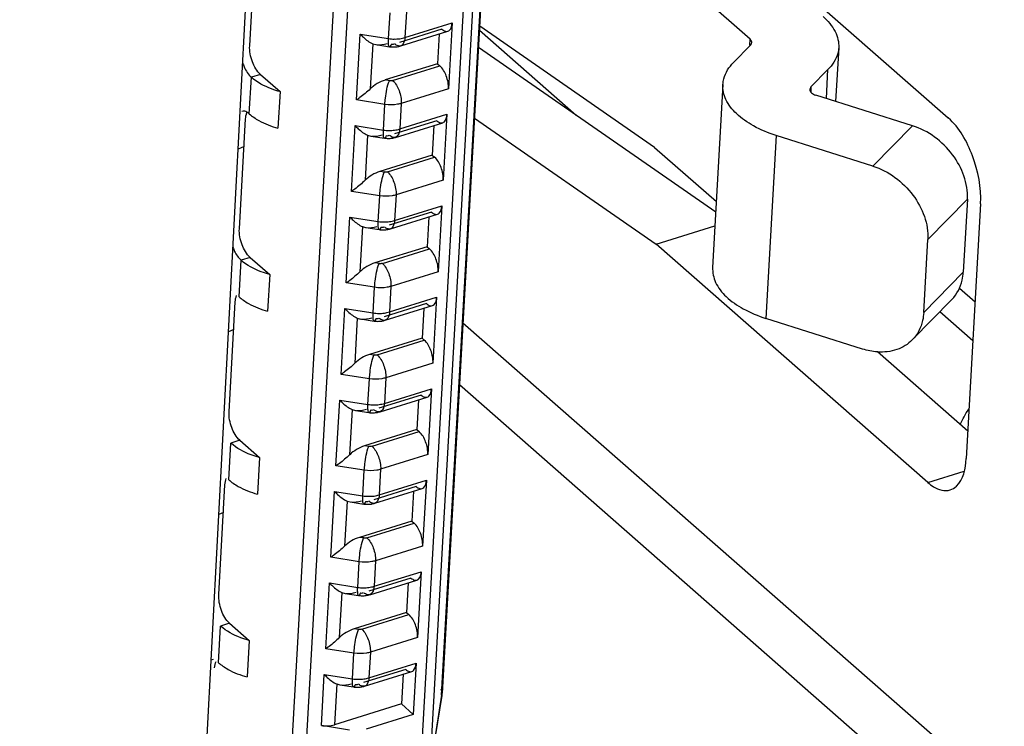
# Model space of a CAD drawing. Units: millimetres. Extents: x 15 to 813, y 12 to 581.
# Drawn here: x 161 to 162, y 426 to 427 of the extents above; entities that cross this region are included whole.
import ezdxf

# ---------------------------------------------------------------- set-up
doc = ezdxf.new("R2010")
doc.units = ezdxf.units.MM
doc.header["$LTSCALE"] = 46.255
for name, color, linetype in [('51R_ASM_DXF_CONTINUOUS_LINE', 7, 'CONTINUOUS'), ('Z30K-P1-IO-LDXF_CONTINUOUS_LINE', 7, 'CONTINUOUS'), ('Z30K-P1-TOP-DXF_CONTINUOUS_LINE', 7, 'CONTINUOUS')]:
    doc.layers.add(name, color=color, linetype=linetype)

msp = doc.modelspace()

# ---------------------------------------------------------------- linework, layer by layer
at = {"layer": '51R_ASM_DXF_CONTINUOUS_LINE', "color": 9, "linetype": 'Continuous'}
for p, q in [((161.5073, 425.9129), (161.6481, 428.4127)), ((161.6612, 428.4224), (161.5203, 425.9226)), ((161.5369, 426.0252), (161.6697, 428.3823)), ((161.4851, 428.3588), (161.3453, 425.8785)), ((161.3265, 425.8863), (161.4643, 428.3328)), ((161.4637, 426.93), (161.4657, 426.9653)), ((161.4883, 426.9667), (161.4863, 426.9314)), ((161.4863, 426.9314), (161.5513, 426.9516)), ((161.4196, 426.8454), (161.4247, 426.9361)), ((161.4247, 426.9361), (161.4637, 426.93)), ((161.5372, 426.9428), (161.4789, 426.9247)), ((161.7225, 426.824), (161.589, 426.9411)), ((161.4419, 426.9229), (161.4384, 426.8607)), ((161.4707, 426.9223), (161.4715, 426.9228)), ((161.9616, 426.9211), (161.9621, 426.9291)), ((161.4693, 426.8722), (161.5343, 426.8924)), ((161.2717, 426.8262), (161.2745, 426.8766)), ((161.2871, 426.8805), (161.2745, 426.8766)), ((162.0673, 426.8475), (162.0695, 426.8872)), ((161.4648, 426.8719), (161.4589, 426.8729)), ((162.0461, 426.8633), (162.0458, 426.8571)), ((161.5462, 426.8608), (161.4812, 426.8406)), ((161.4586, 426.8393), (161.4196, 426.8454)), ((161.4566, 426.804), (161.4586, 426.8393)), ((161.4812, 426.8406), (161.4792, 426.8054)), ((161.4792, 426.8054), (161.5442, 426.8256)), ((161.4125, 426.7194), (161.4176, 426.8101)), ((161.4176, 426.8101), (161.4566, 426.804)), ((161.5301, 426.8168), (161.4718, 426.7987)), ((162.1314, 426.7542), (162.186, 426.8099)), ((161.4348, 426.7969), (161.4313, 426.7347)), ((161.4636, 426.7963), (161.4644, 426.7968)), ((161.998, 426.7965), (161.9838, 426.5445)), ((161.4622, 426.7462), (161.5272, 426.7664)), ((161.4577, 426.7459), (161.4518, 426.7468)), ((161.5391, 426.7348), (161.4741, 426.7146)), ((161.4515, 426.7133), (161.4125, 426.7194)), ((161.4495, 426.678), (161.4515, 426.7133)), ((161.4741, 426.7146), (161.4721, 426.6793)), ((161.4721, 426.6793), (161.5371, 426.6995)), ((162.2618, 426.7089), (162.2072, 426.6533)), ((161.523, 426.6908), (161.4647, 426.6727)), ((161.4054, 426.5933), (161.4105, 426.6841)), ((161.4105, 426.6841), (161.4495, 426.678)), ((161.4277, 426.6709), (161.4242, 426.6087)), ((161.4565, 426.6703), (161.4573, 426.6708)), ((161.4551, 426.6202), (161.5201, 426.6404)), ((161.2575, 426.5742), (161.2603, 426.6246)), ((161.2729, 426.6285), (161.2603, 426.6246)), ((161.4506, 426.6199), (161.4447, 426.6208)), ((161.532, 426.6088), (161.467, 426.5886)), ((162.2015, 426.5525), (162.2561, 426.6081)), ((161.4444, 426.5873), (161.4054, 426.5933)), ((161.4424, 426.552), (161.4444, 426.5873)), ((161.467, 426.5886), (161.465, 426.5533)), ((162.2509, 426.586), (162.2723, 426.5672)), ((161.5159, 426.5648), (161.4576, 426.5467)), ((161.465, 426.5533), (161.53, 426.5735)), ((161.3983, 426.4673), (161.4034, 426.5581)), ((161.4034, 426.5581), (161.4424, 426.552)), ((162.2693, 426.5135), (162.2237, 426.5535)), ((161.4206, 426.5449), (161.4171, 426.4827)), ((161.4494, 426.5443), (161.4502, 426.5448)), ((161.5663, 426.5384), (162.3271, 425.8713)), ((161.448, 426.4942), (161.513, 426.5144)), ((161.4435, 426.4939), (161.4376, 426.4948)), ((161.5249, 426.4828), (161.4599, 426.4626)), ((161.4373, 426.4612), (161.3983, 426.4673)), ((161.4353, 426.426), (161.4373, 426.4612)), ((161.4599, 426.4626), (161.4579, 426.4273)), ((161.4579, 426.4273), (161.5229, 426.4475)), ((162.2982, 425.8066), (161.5615, 426.4527)), ((161.3912, 426.3413), (161.3963, 426.432)), ((161.3963, 426.432), (161.4353, 426.426)), ((161.5088, 426.4388), (161.4505, 426.4207)), ((161.4135, 426.4189), (161.41, 426.3566)), ((161.4423, 426.4183), (161.4431, 426.4187)), ((161.4409, 426.3682), (161.5059, 426.3884)), ((161.2587, 426.3765), (161.2461, 426.3726)), ((161.2433, 426.3222), (161.2461, 426.3726)), ((161.4364, 426.3679), (161.4305, 426.3688)), ((161.5178, 426.3568), (161.4528, 426.3366)), ((161.4302, 426.3352), (161.3912, 426.3413)), ((161.4282, 426.2999), (161.4302, 426.3352)), ((161.4528, 426.3366), (161.4508, 426.3013)), ((162.207, 426.3184), (162.2571, 426.3339)), ((161.4508, 426.3013), (161.5158, 426.3215)), ((161.3841, 426.2153), (161.3892, 426.306)), ((161.3892, 426.306), (161.4282, 426.2999)), ((161.5017, 426.3127), (161.4434, 426.2946)), ((161.4064, 426.2928), (161.4029, 426.2306)), ((161.4352, 426.2922), (161.436, 426.2927)), ((161.4338, 426.2421), (161.4988, 426.2623)), ((161.4293, 426.2419), (161.4234, 426.2428)), ((161.5107, 426.2308), (161.4457, 426.2106)), ((161.4231, 426.2092), (161.3841, 426.2153)), ((161.4457, 426.2106), (161.4437, 426.1753)), ((161.4211, 426.1739), (161.4231, 426.2092)), ((161.4946, 426.1867), (161.4363, 426.1686)), ((161.4437, 426.1753), (161.5087, 426.1955)), ((161.377, 426.0893), (161.3821, 426.18)), ((161.3821, 426.18), (161.4211, 426.1739)), ((161.3993, 426.1668), (161.3958, 426.1046)), ((161.4281, 426.1662), (161.4289, 426.1667)), ((161.4267, 426.1161), (161.4917, 426.1363)), ((161.2291, 426.0701), (161.2319, 426.1205)), ((161.2445, 426.1244), (161.2319, 426.1205)), ((161.4222, 426.1159), (161.4163, 426.1168)), ((161.5036, 426.1047), (161.4386, 426.0845)), ((161.416, 426.0832), (161.377, 426.0893)), ((161.414, 426.0479), (161.416, 426.0832)), ((161.4386, 426.0845), (161.4366, 426.0493)), ((161.4875, 426.0607), (161.4292, 426.0426)), ((161.4366, 426.0493), (161.5016, 426.0695)), ((161.371, 425.9834), (161.375, 426.054)), ((161.375, 426.054), (161.414, 426.0479)), ((161.3922, 426.0408), (161.3891, 425.9845)), ((161.421, 426.0402), (161.4218, 426.0407)), ((161.5369, 426.0252), (161.5203, 425.9226)), ((161.5369, 426.0252), (161.5375, 426.028)), ((161.5372, 426.0249), (161.5369, 426.0252))]:
    msp.add_line(p, q, dxfattribs=at)
at = {"layer": '51R_ASM_DXF_CONTINUOUS_LINE', "color": 6, "linetype": 'Continuous'}
for p, q in [((161.6704, 428.3852), (161.5375, 426.028)), ((161.2722, 426.92), (161.2807, 427.0712)), ((161.5513, 426.9516), (161.5462, 426.8608)), ((161.4804, 426.9199), (161.5454, 426.9401)), ((161.5334, 426.9363), (161.5311, 426.8953)), ((161.4419, 426.9229), (161.4463, 426.9217)), ((161.4464, 426.9217), (161.465, 426.9188)), ((161.5311, 426.8953), (161.4589, 426.8729)), ((161.5311, 426.8953), (161.5343, 426.8924)), ((161.2871, 426.8805), (161.3141, 426.8569)), ((161.3141, 426.8569), (161.3112, 426.8064)), ((161.5442, 426.8256), (161.5391, 426.7348)), ((161.258, 426.668), (161.2665, 426.8192)), ((161.4733, 426.7939), (161.5383, 426.8141)), ((161.5263, 426.8103), (161.524, 426.7693)), ((161.4348, 426.7969), (161.4392, 426.7957)), ((161.4393, 426.7957), (161.4579, 426.7928)), ((161.2644, 426.7812), (161.2563, 426.7774)), ((161.524, 426.7693), (161.4518, 426.7468)), ((161.524, 426.7693), (161.5272, 426.7664)), ((161.5371, 426.6995), (161.532, 426.6088)), ((161.4662, 426.6678), (161.5312, 426.688)), ((161.5192, 426.6843), (161.5169, 426.6432)), ((161.4277, 426.6709), (161.4321, 426.6696)), ((161.4322, 426.6697), (161.4508, 426.6668)), ((161.5169, 426.6432), (161.4447, 426.6208)), ((161.5169, 426.6432), (161.5201, 426.6404)), ((161.2729, 426.6285), (161.2999, 426.6048)), ((161.2999, 426.6048), (161.297, 426.5544)), ((161.2438, 426.4159), (161.2523, 426.5672)), ((161.53, 426.5735), (161.5249, 426.4828)), ((161.4591, 426.5418), (161.5241, 426.562)), ((161.5121, 426.5583), (161.5098, 426.5172)), ((161.4206, 426.5449), (161.425, 426.5436)), ((161.4251, 426.5437), (161.4437, 426.5408)), ((161.2502, 426.5291), (161.243, 426.5258)), ((161.5098, 426.5172), (161.4376, 426.4948)), ((161.5098, 426.5172), (161.513, 426.5144)), ((161.5229, 426.4475), (161.5178, 426.3568)), ((161.452, 426.4158), (161.517, 426.436)), ((161.505, 426.4323), (161.5027, 426.3912)), ((161.4135, 426.4189), (161.4179, 426.4176)), ((161.418, 426.4177), (161.4366, 426.4147)), ((161.5027, 426.3912), (161.4305, 426.3688)), ((161.5027, 426.3912), (161.5059, 426.3884)), ((161.2587, 426.3765), (161.2857, 426.3528)), ((161.2857, 426.3528), (161.2828, 426.3024)), ((161.5158, 426.3215), (161.5107, 426.2308)), ((161.2296, 426.1639), (161.2381, 426.3151)), ((161.4449, 426.2898), (161.5099, 426.31)), ((161.4979, 426.3063), (161.4956, 426.2652)), ((161.4064, 426.2928), (161.4108, 426.2916)), ((161.4109, 426.2916), (161.4295, 426.2887)), ((161.236, 426.2771), (161.2298, 426.2742)), ((161.4956, 426.2652), (161.4234, 426.2428)), ((161.4956, 426.2652), (161.4988, 426.2623)), ((161.4378, 426.1638), (161.5028, 426.184)), ((161.5087, 426.1955), (161.5036, 426.1047)), ((161.4908, 426.1802), (161.4885, 426.1392)), ((161.3993, 426.1668), (161.4037, 426.1656)), ((161.4038, 426.1656), (161.4224, 426.1627)), ((161.4885, 426.1392), (161.4163, 426.1168)), ((161.4885, 426.1392), (161.4917, 426.1363)), ((161.2445, 426.1244), (161.2715, 426.1008)), ((161.2715, 426.1008), (161.2686, 426.0504)), ((161.2219, 426.0745), (161.2187, 426.0736)), ((161.5016, 426.0695), (161.4977, 425.9989)), ((161.4307, 426.0378), (161.4957, 426.058)), ((161.4837, 426.0542), (161.4814, 426.0132)), ((161.3922, 426.0408), (161.3966, 426.0396)), ((161.3967, 426.0396), (161.4153, 426.0367)), ((161.5372, 426.0249), (161.5206, 425.9224)), ((161.4814, 426.0132), (161.3891, 425.9845)), ((161.4814, 426.0132), (161.4977, 425.9989)), ((161.4977, 425.9989), (161.4326, 425.9787)), ((161.41, 425.9773), (161.371, 425.9834))]:
    msp.add_line(p, q, dxfattribs=at)
at = {"layer": '51R_ASM_DXF_CONTINUOUS_LINE', "color": 7, "linetype": 'Continuous'}
for p, q in [((161.861, 427.1491), (162.2354, 426.8208)), ((161.9621, 426.9291), (161.8447, 427.0321)), ((161.8305, 426.78), (161.5893, 426.9471)), ((161.9148, 426.6908), (161.5877, 426.9175)), ((161.9394, 426.8971), (161.9628, 426.921)), ((162.0843, 426.9176), (162.0801, 426.8434)), ((162.0461, 426.8633), (162.0695, 426.8872)), ((161.9247, 426.8667), (161.9105, 426.6147)), ((162.0461, 426.8633), (162.0445, 426.8599)), ((162.186, 426.8099), (162.0526, 426.8521)), ((161.5822, 426.8203), (161.8327, 426.6467)), ((162.1314, 426.7542), (161.998, 426.7965)), ((161.8305, 426.78), (161.9156, 426.7054)), ((162.2618, 426.7089), (162.2561, 426.6081)), ((162.2799, 426.7024), (162.2601, 426.3512)), ((161.8327, 426.6467), (161.9137, 426.6719)), ((162.207, 426.3184), (161.8327, 426.6467)), ((162.2015, 426.5525), (162.2072, 426.6533)), ((162.1857, 426.5148), (162.2403, 426.5704)), ((162.1172, 426.5022), (161.9838, 426.5445)), ((162.1376, 426.4989), (162.2623, 426.3895))]:
    msp.add_line(p, q, dxfattribs=at)
at = {"layer": '51R_ASM_DXF_CONTINUOUS_LINE', "color": 9, "linetype": 'Continuous'}
for centre in [(161.4722, 426.9845), (161.4651, 426.8585), (161.458, 426.7325), (161.4509, 426.6065), (161.4438, 426.4805), (161.4367, 426.3545), (161.4296, 426.2284), (161.4225, 426.1024)]:
    msp.add_arc(centre, 0.0552, 261.1649, 269.2607, dxfattribs=at)
at = {"layer": '51R_ASM_DXF_CONTINUOUS_LINE', "color": 6, "linetype": 'Continuous'}
for centre, radius, start, end in [((161.4704, 426.9533), 0.0349, 261.1409, 264.8735), ((161.4704, 426.9535), 0.0351, 264.8701, 269.7961), ((161.4704, 426.9528), 0.0344, 269.7757, 278.4995), ((161.4707, 426.951), 0.0326, 278.4928, 287.1961), ((161.2573, 426.8098), 0.0218, 48.7228, 51.8649), ((161.4636, 426.825), 0.0326, 278.4928, 287.1961), ((161.4633, 426.8273), 0.0349, 261.1409, 264.8735), ((161.4633, 426.8275), 0.0351, 264.8701, 269.7961), ((161.4633, 426.8268), 0.0344, 269.7757, 278.4995), ((161.4562, 426.7013), 0.0349, 261.1409, 264.8735), ((161.4562, 426.7015), 0.0351, 264.8701, 269.7961), ((161.4562, 426.7008), 0.0344, 269.7757, 278.4995), ((161.4565, 426.699), 0.0326, 278.4928, 287.1961), ((161.4491, 426.5753), 0.0349, 261.1409, 264.8735), ((161.4491, 426.5755), 0.0351, 264.8701, 269.7961), ((161.4491, 426.5748), 0.0344, 269.7757, 278.4995), ((161.4494, 426.573), 0.0326, 278.4928, 287.1961), ((161.442, 426.4492), 0.0349, 261.1409, 264.8735), ((161.442, 426.4495), 0.0351, 264.8701, 269.7961), ((161.442, 426.4488), 0.0344, 269.7757, 278.4995), ((161.4423, 426.447), 0.0326, 278.4928, 287.1961), ((161.4349, 426.3232), 0.0349, 261.1409, 264.8735), ((161.4349, 426.3234), 0.0351, 264.8701, 269.7961), ((161.4349, 426.3227), 0.0344, 269.7757, 278.4995), ((161.4352, 426.321), 0.0326, 278.4928, 287.1961), ((161.4278, 426.1972), 0.0349, 261.1405, 264.6533), ((161.4278, 426.1974), 0.0351, 264.6505, 269.796), ((161.4278, 426.1967), 0.0344, 269.7757, 278.4995), ((161.4281, 426.195), 0.0326, 278.4928, 287.1961), ((161.4207, 426.0712), 0.0349, 261.1409, 264.8735), ((161.4207, 426.0714), 0.0351, 264.8701, 269.7961), ((161.4207, 426.0707), 0.0344, 269.7757, 278.4995), ((161.421, 426.0689), 0.0326, 278.4928, 287.1961), ((161.5076, 426.0297), 0.03, 350.8166, 356.7732)]:
    msp.add_arc(centre, radius, start, end, dxfattribs=at)
for centre, start_param, end_param in [((161.4629, 426.9434), -2.450588, -1.930561), ((161.4578, 426.8527), 1.211032, 1.99643), ((161.4558, 426.8174), -2.450588, -1.930561), ((161.4507, 426.7267), 1.211032, 1.99643), ((161.4487, 426.6914), -2.450588, -1.930561), ((161.4436, 426.6007), 1.211032, 1.99643), ((161.4416, 426.5654), -2.450588, -1.930561), ((161.4365, 426.4747), 1.211032, 1.99643), ((161.4345, 426.4394), -2.450588, -1.930561), ((161.4294, 426.3486), 1.211032, 1.99643), ((161.4274, 426.3134), -2.450588, -1.930561), ((161.4223, 426.2226), 1.211032, 1.99643), ((161.4203, 426.1873), -2.450588, -1.930561), ((161.4152, 426.0966), 1.211032, 1.99643), ((161.4132, 426.0613), -2.450588, -1.930561)]:
    msp.add_ellipse(centre, major_axis=(0.027, 0.0154), ratio=0.582771, start_param=start_param, end_param=end_param, dxfattribs=at)
at = {"layer": '51R_ASM_DXF_CONTINUOUS_LINE', "color": 7, "linetype": 'Continuous'}
for points, knots in [([(162.0627, 426.9604), (162.0694, 426.9545), (162.0805, 426.9419), (162.0847, 426.9251), (162.0843, 426.9176)], [0, 0, 0, 0, 0.541045, 1, 1, 1, 1]), ([(161.9644, 426.9244), (161.9645, 426.9247), (161.9644, 426.9254), (161.9642, 426.9261), (161.9641, 426.9264)], [0, 0, 0, 0, 0.490535, 1, 1, 1, 1]), ([(162.0843, 426.9176), (162.0841, 426.9149), (162.0823, 426.9036), (162.0756, 426.8934), (162.0695, 426.8872)], [0, 0, 0, 0, 0.236119, 1, 1, 1, 1]), ([(161.9247, 426.8667), (161.9248, 426.8694), (161.9266, 426.8807), (161.9333, 426.8909), (161.9394, 426.8971)], [0, 0, 0, 0, 0.236187, 1, 1, 1, 1]), ([(161.998, 426.7965), (161.9873, 426.7999), (161.9678, 426.8079), (161.9437, 426.8245), (161.9278, 426.8442), (161.9243, 426.8597), (161.9247, 426.8667)], [0, 0, 0, 0, 0.311053, 0.580677, 0.805819, 1, 1, 1, 1]), ([(162.2799, 426.7024), (162.2812, 426.7247), (162.2724, 426.7678), (162.2509, 426.8072), (162.2354, 426.8208)], [0, 0, 0, 0, 0.51885, 1, 1, 1, 1]), ([(162.2618, 426.7089), (162.263, 426.7303), (162.2456, 426.7752), (162.2077, 426.803), (162.186, 426.8099)], [0, 0, 0, 0, 0.484523, 1, 1, 1, 1]), ([(162.1314, 426.7542), (162.1531, 426.7474), (162.191, 426.7196), (162.2084, 426.6746), (162.2072, 426.6533)], [0, 0, 0, 0, 0.515478, 1, 1, 1, 1]), ([(161.9105, 426.6147), (161.9101, 426.6077), (161.9136, 426.5922), (161.9295, 426.5724), (161.9536, 426.5559), (161.9731, 426.5479), (161.9838, 426.5445)], [0, 0, 0, 0, 0.194181, 0.419324, 0.688947, 1, 1, 1, 1]), ([(162.2403, 426.5704), (162.2474, 426.5776), (162.2541, 426.5908), (162.2559, 426.6044), (162.2561, 426.6081)], [0, 0, 0, 0, 0.736757, 1, 1, 1, 1]), ([(162.2015, 426.5525), (162.2013, 426.5488), (162.1995, 426.5352), (162.1928, 426.522), (162.1857, 426.5148)], [0, 0, 0, 0, 0.263243, 1, 1, 1, 1]), ([(162.1857, 426.5148), (162.1799, 426.5088), (162.1644, 426.4994), (162.1467, 426.4976), (162.1377, 426.4983)], [0, 0, 0, 0, 0.480539, 1, 1, 1, 1]), ([(162.238, 426.3081), (162.2412, 426.309), (162.2559, 426.3184), (162.2594, 426.3377), (162.2601, 426.3512)], [0, 0, 0, 0, 0.1978, 1, 1, 1, 1]), ([(162.207, 426.3184), (162.2096, 426.3162), (162.2182, 426.3094), (162.2306, 426.3058), (162.238, 426.3081)], [0, 0, 0, 0, 0.302695, 1, 1, 1, 1])]:
    msp.add_open_spline(points, degree=3, knots=knots, dxfattribs=at)
at = {"layer": '51R_ASM_DXF_CONTINUOUS_LINE', "color": 6, "linetype": 'Continuous'}
for points, knots in [([(161.5454, 426.9401), (161.5463, 426.9403), (161.5502, 426.9428), (161.5511, 426.948), (161.5513, 426.9516)], [0, 0, 0, 0, 0.197649, 1, 1, 1, 1]), ([(161.4247, 426.9361), (161.4261, 426.9346), (161.4312, 426.9296), (161.4371, 426.9249), (161.4419, 426.9229)], [0, 0, 0, 0, 0.274976, 1, 1, 1, 1]), ([(161.2871, 426.8805), (161.2819, 426.8851), (161.2747, 426.8982), (161.2718, 426.9126), (161.2722, 426.92)], [0, 0, 0, 0, 0.481148, 1, 1, 1, 1]), ([(161.2624, 426.8969), (161.2631, 426.8949), (161.2659, 426.8875), (161.2702, 426.8804), (161.2745, 426.8766)], [0, 0, 0, 0, 0.276829, 1, 1, 1, 1]), ([(161.5462, 426.8608), (161.5466, 426.8668), (161.5442, 426.8783), (161.5385, 426.8888), (161.5343, 426.8924)], [0, 0, 0, 0, 0.518852, 1, 1, 1, 1]), ([(161.3141, 426.8569), (161.3101, 426.8579), (161.2961, 426.8625), (161.2826, 426.8695), (161.2745, 426.8766)], [0, 0, 0, 0, 0.27545, 1, 1, 1, 1]), ([(161.4384, 426.8607), (161.434, 426.8564), (161.4278, 426.8511), (161.4212, 426.8464), (161.4196, 426.8454)], [0, 0, 0, 0, 0.764918, 1, 1, 1, 1]), ([(161.2778, 426.8215), (161.2801, 426.8198), (161.2905, 426.8134), (161.3021, 426.809), (161.3112, 426.8064)], [0, 0, 0, 0, 0.230464, 1, 1, 1, 1]), ([(161.5383, 426.8141), (161.5392, 426.8143), (161.5431, 426.8168), (161.544, 426.822), (161.5442, 426.8256)], [0, 0, 0, 0, 0.197649, 1, 1, 1, 1]), ([(161.4176, 426.8101), (161.419, 426.8086), (161.4241, 426.8035), (161.43, 426.7989), (161.4348, 426.7969)], [0, 0, 0, 0, 0.274976, 1, 1, 1, 1]), ([(161.5391, 426.7348), (161.5395, 426.7408), (161.5371, 426.7523), (161.5314, 426.7628), (161.5272, 426.7664)], [0, 0, 0, 0, 0.518852, 1, 1, 1, 1]), ([(161.4313, 426.7347), (161.4269, 426.7304), (161.4207, 426.7251), (161.4141, 426.7204), (161.4125, 426.7194)], [0, 0, 0, 0, 0.764918, 1, 1, 1, 1]), ([(161.5312, 426.688), (161.5321, 426.6883), (161.536, 426.6908), (161.5369, 426.696), (161.5371, 426.6995)], [0, 0, 0, 0, 0.197649, 1, 1, 1, 1]), ([(161.4105, 426.6841), (161.4119, 426.6826), (161.417, 426.6775), (161.4229, 426.6729), (161.4277, 426.6709)], [0, 0, 0, 0, 0.274976, 1, 1, 1, 1]), ([(161.2729, 426.6285), (161.2677, 426.633), (161.2605, 426.6462), (161.2576, 426.6605), (161.258, 426.668)], [0, 0, 0, 0, 0.481148, 1, 1, 1, 1]), ([(161.2492, 426.6421), (161.2498, 426.6403), (161.2526, 426.634), (161.2565, 426.6279), (161.2603, 426.6246)], [0, 0, 0, 0, 0.277292, 1, 1, 1, 1]), ([(161.532, 426.6088), (161.5324, 426.6147), (161.53, 426.6262), (161.5243, 426.6367), (161.5201, 426.6404)], [0, 0, 0, 0, 0.518852, 1, 1, 1, 1]), ([(161.2999, 426.6048), (161.2959, 426.6059), (161.2819, 426.6104), (161.2684, 426.6175), (161.2603, 426.6246)], [0, 0, 0, 0, 0.27545, 1, 1, 1, 1]), ([(161.4242, 426.6087), (161.4198, 426.6043), (161.4136, 426.5991), (161.407, 426.5944), (161.4054, 426.5933)], [0, 0, 0, 0, 0.764918, 1, 1, 1, 1]), ([(161.2636, 426.5694), (161.2659, 426.5678), (161.2763, 426.5613), (161.2879, 426.5569), (161.297, 426.5544)], [0, 0, 0, 0, 0.230464, 1, 1, 1, 1]), ([(161.5241, 426.562), (161.525, 426.5623), (161.5289, 426.5648), (161.5298, 426.5699), (161.53, 426.5735)], [0, 0, 0, 0, 0.197649, 1, 1, 1, 1]), ([(161.4034, 426.5581), (161.4048, 426.5566), (161.4099, 426.5515), (161.4158, 426.5469), (161.4206, 426.5449)], [0, 0, 0, 0, 0.274976, 1, 1, 1, 1]), ([(161.5249, 426.4828), (161.5253, 426.4887), (161.5229, 426.5002), (161.5172, 426.5107), (161.513, 426.5144)], [0, 0, 0, 0, 0.518852, 1, 1, 1, 1]), ([(161.4171, 426.4827), (161.4127, 426.4783), (161.4065, 426.4731), (161.3999, 426.4684), (161.3983, 426.4673)], [0, 0, 0, 0, 0.764918, 1, 1, 1, 1]), ([(161.517, 426.436), (161.5179, 426.4363), (161.5218, 426.4388), (161.5227, 426.4439), (161.5229, 426.4475)], [0, 0, 0, 0, 0.197649, 1, 1, 1, 1]), ([(161.3963, 426.432), (161.3977, 426.4306), (161.4028, 426.4255), (161.4087, 426.4209), (161.4135, 426.4189)], [0, 0, 0, 0, 0.274976, 1, 1, 1, 1]), ([(161.2587, 426.3765), (161.2535, 426.381), (161.2463, 426.3942), (161.2434, 426.4085), (161.2438, 426.4159)], [0, 0, 0, 0, 0.481148, 1, 1, 1, 1]), ([(161.5178, 426.3568), (161.5182, 426.3627), (161.5158, 426.3742), (161.5101, 426.3847), (161.5059, 426.3884)], [0, 0, 0, 0, 0.518852, 1, 1, 1, 1]), ([(161.2857, 426.3528), (161.2817, 426.3539), (161.2677, 426.3584), (161.2542, 426.3655), (161.2461, 426.3726)], [0, 0, 0, 0, 0.27545, 1, 1, 1, 1]), ([(161.41, 426.3566), (161.4056, 426.3523), (161.3994, 426.3471), (161.3928, 426.3424), (161.3912, 426.3413)], [0, 0, 0, 0, 0.764918, 1, 1, 1, 1]), ([(161.5099, 426.31), (161.5108, 426.3103), (161.5147, 426.3128), (161.5156, 426.3179), (161.5158, 426.3215)], [0, 0, 0, 0, 0.197649, 1, 1, 1, 1]), ([(161.2494, 426.3174), (161.2517, 426.3158), (161.2621, 426.3093), (161.2737, 426.3049), (161.2828, 426.3024)], [0, 0, 0, 0, 0.230464, 1, 1, 1, 1]), ([(161.3892, 426.306), (161.3906, 426.3046), (161.3957, 426.2995), (161.4016, 426.2949), (161.4064, 426.2928)], [0, 0, 0, 0, 0.274976, 1, 1, 1, 1]), ([(161.5107, 426.2308), (161.5111, 426.2367), (161.5087, 426.2482), (161.503, 426.2587), (161.4988, 426.2623)], [0, 0, 0, 0, 0.518852, 1, 1, 1, 1]), ([(161.4029, 426.2306), (161.3985, 426.2263), (161.3923, 426.221), (161.3857, 426.2164), (161.3841, 426.2153)], [0, 0, 0, 0, 0.764918, 1, 1, 1, 1]), ([(161.5028, 426.184), (161.5037, 426.1842), (161.5076, 426.1867), (161.5085, 426.1919), (161.5087, 426.1955)], [0, 0, 0, 0, 0.197649, 1, 1, 1, 1]), ([(161.3821, 426.18), (161.3835, 426.1786), (161.3886, 426.1735), (161.3945, 426.1688), (161.3993, 426.1668)], [0, 0, 0, 0, 0.274976, 1, 1, 1, 1]), ([(161.2445, 426.1244), (161.2393, 426.129), (161.2321, 426.1421), (161.2292, 426.1565), (161.2296, 426.1639)], [0, 0, 0, 0, 0.481148, 1, 1, 1, 1]), ([(161.5036, 426.1047), (161.504, 426.1107), (161.5016, 426.1222), (161.4959, 426.1327), (161.4917, 426.1363)], [0, 0, 0, 0, 0.518852, 1, 1, 1, 1]), ([(161.2715, 426.1008), (161.2675, 426.1018), (161.2535, 426.1064), (161.24, 426.1135), (161.2319, 426.1205)], [0, 0, 0, 0, 0.27545, 1, 1, 1, 1]), ([(161.3958, 426.1046), (161.3914, 426.1003), (161.3852, 426.095), (161.3786, 426.0903), (161.377, 426.0893)], [0, 0, 0, 0, 0.764918, 1, 1, 1, 1]), ([(161.2352, 426.0654), (161.2375, 426.0637), (161.2479, 426.0573), (161.2595, 426.0529), (161.2686, 426.0504)], [0, 0, 0, 0, 0.230464, 1, 1, 1, 1]), ([(161.4957, 426.058), (161.4966, 426.0582), (161.5005, 426.0607), (161.5014, 426.0659), (161.5016, 426.0695)], [0, 0, 0, 0, 0.197649, 1, 1, 1, 1]), ([(161.375, 426.054), (161.3764, 426.0525), (161.3815, 426.0475), (161.3874, 426.0428), (161.3922, 426.0408)], [0, 0, 0, 0, 0.274976, 1, 1, 1, 1])]:
    msp.add_open_spline(points, degree=3, knots=knots, dxfattribs=at)
at = {"layer": '51R_ASM_DXF_CONTINUOUS_LINE', "color": 9, "linetype": 'Continuous'}
for points in [[(161.4637, 426.9232), (161.4635, 426.9255), (161.4636, 426.9278), (161.4637, 426.93)], [(161.4715, 426.9294), (161.474, 426.9293), (161.4766, 426.9295), (161.4792, 426.9298)], [(161.4792, 426.9298), (161.4816, 426.9301), (161.484, 426.9306), (161.4863, 426.9314)], [(161.4676, 426.9224), (161.4686, 426.9222), (161.4697, 426.922), (161.4707, 426.9223)], [(161.4693, 426.8722), (161.468, 426.8718), (161.4664, 426.8715), (161.4652, 426.8722)], [(161.4566, 426.7972), (161.4564, 426.7995), (161.4565, 426.8017), (161.4566, 426.804)], [(161.4605, 426.7963), (161.4615, 426.7962), (161.4626, 426.796), (161.4636, 426.7963)], [(161.4644, 426.8034), (161.4669, 426.8033), (161.4695, 426.8035), (161.4721, 426.8038)], [(161.4721, 426.8038), (161.4745, 426.8041), (161.4769, 426.8046), (161.4792, 426.8054)], [(161.4622, 426.7462), (161.4609, 426.7458), (161.4593, 426.7455), (161.4581, 426.7462)], [(161.4495, 426.6712), (161.4493, 426.6735), (161.4494, 426.6757), (161.4495, 426.678)], [(161.4573, 426.6773), (161.4598, 426.6773), (161.4624, 426.6775), (161.465, 426.6778)], [(161.465, 426.6778), (161.4674, 426.6781), (161.4698, 426.6786), (161.4721, 426.6793)], [(161.4534, 426.6703), (161.4544, 426.6702), (161.4555, 426.67), (161.4565, 426.6703)], [(161.4551, 426.6202), (161.4538, 426.6198), (161.4522, 426.6195), (161.451, 426.6202)], [(161.4424, 426.5452), (161.4422, 426.5474), (161.4423, 426.5497), (161.4424, 426.552)], [(161.4502, 426.5513), (161.4527, 426.5513), (161.4553, 426.5514), (161.4579, 426.5518)], [(161.4579, 426.5518), (161.4603, 426.5521), (161.4627, 426.5526), (161.465, 426.5533)], [(161.4463, 426.5443), (161.4473, 426.5441), (161.4484, 426.544), (161.4494, 426.5443)], [(161.448, 426.4942), (161.4467, 426.4938), (161.4451, 426.4935), (161.4439, 426.4941)], [(161.4508, 426.4258), (161.4532, 426.4261), (161.4556, 426.4266), (161.4579, 426.4273)], [(161.4353, 426.4192), (161.4351, 426.4214), (161.4352, 426.4237), (161.4353, 426.426)], [(161.4392, 426.4183), (161.4402, 426.4181), (161.4413, 426.4179), (161.4423, 426.4183)], [(161.4431, 426.4253), (161.4456, 426.4253), (161.4482, 426.4254), (161.4508, 426.4258)], [(161.4409, 426.3682), (161.4396, 426.3678), (161.438, 426.3675), (161.4369, 426.3681)], [(161.4282, 426.2931), (161.428, 426.2954), (161.4281, 426.2977), (161.4282, 426.2999)], [(161.4321, 426.2923), (161.4331, 426.2921), (161.4342, 426.2919), (161.4352, 426.2922)], [(161.436, 426.2993), (161.4385, 426.2993), (161.4411, 426.2994), (161.4437, 426.2997)], [(161.4437, 426.2997), (161.4461, 426.3001), (161.4485, 426.3006), (161.4508, 426.3013)], [(161.4338, 426.2421), (161.4325, 426.2417), (161.4309, 426.2414), (161.4298, 426.2421)], [(161.4211, 426.1671), (161.4209, 426.1694), (161.421, 426.1717), (161.4211, 426.1739)], [(161.4289, 426.1733), (161.4314, 426.1732), (161.434, 426.1734), (161.4366, 426.1737)], [(161.4366, 426.1737), (161.439, 426.1741), (161.4414, 426.1746), (161.4437, 426.1753)], [(161.425, 426.1663), (161.426, 426.1661), (161.4271, 426.1659), (161.4281, 426.1662)], [(161.4267, 426.1161), (161.4254, 426.1157), (161.4238, 426.1154), (161.4227, 426.1161)], [(161.414, 426.0411), (161.4138, 426.0434), (161.4139, 426.0457), (161.414, 426.0479)], [(161.4218, 426.0473), (161.4243, 426.0472), (161.4269, 426.0474), (161.4295, 426.0477)], [(161.4295, 426.0477), (161.4319, 426.048), (161.4343, 426.0485), (161.4366, 426.0493)], [(161.4179, 426.0402), (161.4189, 426.0401), (161.42, 426.0399), (161.421, 426.0402)], [(161.5375, 426.028), (161.5377, 426.0299), (161.5371, 426.0319), (161.5361, 426.0336)]]:
    msp.add_open_spline(points, degree=3, dxfattribs=at)
for points, knots in [([(161.4863, 426.9314), (161.4862, 426.9299), (161.4857, 426.9257), (161.4832, 426.9208), (161.4804, 426.9199)], [0, 0, 0, 0, 0.322248, 1, 1, 1, 1]), ([(161.465, 426.9188), (161.4648, 426.9188), (161.4636, 426.92), (161.4638, 426.9218), (161.4637, 426.9232)], [0, 0, 0, 0, 0.126187, 1, 1, 1, 1]), ([(161.4676, 426.9224), (161.4674, 426.9218), (161.4668, 426.9206), (161.4659, 426.9187), (161.465, 426.9188)], [0, 0, 0, 0, 0.391127, 1, 1, 1, 1]), ([(161.4804, 426.9199), (161.4784, 426.9193), (161.4751, 426.9202), (161.4728, 426.922), (161.4721, 426.9226)], [0, 0, 0, 0, 0.697857, 1, 1, 1, 1]), ([(161.4586, 426.8393), (161.4588, 426.8422), (161.4599, 426.8532), (161.4617, 426.8643), (161.4648, 426.8719)], [0, 0, 0, 0, 0.261499, 1, 1, 1, 1]), ([(161.4693, 426.8722), (161.4734, 426.8686), (161.4791, 426.8581), (161.4815, 426.8466), (161.4812, 426.8406)], [0, 0, 0, 0, 0.480997, 1, 1, 1, 1]), ([(161.4812, 426.8406), (161.4795, 426.8401), (161.4721, 426.8384), (161.4643, 426.8384), (161.4586, 426.8393)], [0, 0, 0, 0, 0.236381, 1, 1, 1, 1]), ([(161.4579, 426.7928), (161.4577, 426.7928), (161.4565, 426.794), (161.4567, 426.7958), (161.4566, 426.7972)], [0, 0, 0, 0, 0.126187, 1, 1, 1, 1]), ([(161.4605, 426.7963), (161.4603, 426.7958), (161.4597, 426.7946), (161.4588, 426.7926), (161.4579, 426.7928)], [0, 0, 0, 0, 0.391127, 1, 1, 1, 1]), ([(161.4733, 426.7939), (161.4713, 426.7932), (161.468, 426.7942), (161.4657, 426.796), (161.465, 426.7966)], [0, 0, 0, 0, 0.697857, 1, 1, 1, 1]), ([(161.4792, 426.8054), (161.4791, 426.8039), (161.4786, 426.7997), (161.4761, 426.7947), (161.4733, 426.7939)], [0, 0, 0, 0, 0.322248, 1, 1, 1, 1]), ([(161.4515, 426.7133), (161.4517, 426.7162), (161.4528, 426.7272), (161.4546, 426.7383), (161.4577, 426.7459)], [0, 0, 0, 0, 0.261499, 1, 1, 1, 1]), ([(161.4622, 426.7462), (161.4663, 426.7426), (161.472, 426.7321), (161.4744, 426.7206), (161.4741, 426.7146)], [0, 0, 0, 0, 0.480997, 1, 1, 1, 1]), ([(161.4741, 426.7146), (161.4724, 426.7141), (161.465, 426.7124), (161.4572, 426.7124), (161.4515, 426.7133)], [0, 0, 0, 0, 0.236381, 1, 1, 1, 1]), ([(161.4721, 426.6793), (161.472, 426.6779), (161.4715, 426.6737), (161.469, 426.6687), (161.4662, 426.6678)], [0, 0, 0, 0, 0.322248, 1, 1, 1, 1]), ([(161.4508, 426.6668), (161.4506, 426.6668), (161.4494, 426.668), (161.4496, 426.6698), (161.4495, 426.6712)], [0, 0, 0, 0, 0.126187, 1, 1, 1, 1]), ([(161.4534, 426.6703), (161.4532, 426.6698), (161.4526, 426.6686), (161.4517, 426.6666), (161.4508, 426.6668)], [0, 0, 0, 0, 0.391127, 1, 1, 1, 1]), ([(161.4662, 426.6678), (161.4642, 426.6672), (161.4609, 426.6682), (161.4586, 426.67), (161.4579, 426.6706)], [0, 0, 0, 0, 0.697857, 1, 1, 1, 1]), ([(161.4444, 426.5873), (161.4446, 426.5902), (161.4457, 426.6012), (161.4475, 426.6123), (161.4506, 426.6199)], [0, 0, 0, 0, 0.261499, 1, 1, 1, 1]), ([(161.4551, 426.6202), (161.4592, 426.6165), (161.4649, 426.606), (161.4673, 426.5945), (161.467, 426.5886)], [0, 0, 0, 0, 0.480997, 1, 1, 1, 1]), ([(161.467, 426.5886), (161.4652, 426.5881), (161.4579, 426.5863), (161.4501, 426.5864), (161.4444, 426.5873)], [0, 0, 0, 0, 0.236381, 1, 1, 1, 1]), ([(161.465, 426.5533), (161.4649, 426.5519), (161.4644, 426.5476), (161.4619, 426.5427), (161.4591, 426.5418)], [0, 0, 0, 0, 0.322248, 1, 1, 1, 1]), ([(161.4437, 426.5408), (161.4435, 426.5408), (161.4423, 426.542), (161.4425, 426.5438), (161.4424, 426.5452)], [0, 0, 0, 0, 0.126187, 1, 1, 1, 1]), ([(161.4463, 426.5443), (161.4461, 426.5438), (161.4455, 426.5426), (161.4446, 426.5406), (161.4437, 426.5408)], [0, 0, 0, 0, 0.391127, 1, 1, 1, 1]), ([(161.4591, 426.5418), (161.4571, 426.5412), (161.4538, 426.5422), (161.4515, 426.544), (161.4508, 426.5446)], [0, 0, 0, 0, 0.697857, 1, 1, 1, 1]), ([(161.4373, 426.4612), (161.4375, 426.4641), (161.4386, 426.4752), (161.4404, 426.4863), (161.4435, 426.4939)], [0, 0, 0, 0, 0.261499, 1, 1, 1, 1]), ([(161.448, 426.4942), (161.4521, 426.4905), (161.4578, 426.48), (161.4602, 426.4685), (161.4599, 426.4626)], [0, 0, 0, 0, 0.480997, 1, 1, 1, 1]), ([(161.4599, 426.4626), (161.4581, 426.4621), (161.4508, 426.4603), (161.443, 426.4604), (161.4373, 426.4612)], [0, 0, 0, 0, 0.236381, 1, 1, 1, 1]), ([(161.4579, 426.4273), (161.4578, 426.4259), (161.4573, 426.4216), (161.4548, 426.4167), (161.452, 426.4158)], [0, 0, 0, 0, 0.322248, 1, 1, 1, 1]), ([(161.4366, 426.4147), (161.4364, 426.4148), (161.4352, 426.416), (161.4354, 426.4178), (161.4353, 426.4192)], [0, 0, 0, 0, 0.126187, 1, 1, 1, 1]), ([(161.4392, 426.4183), (161.439, 426.4178), (161.4384, 426.4166), (161.4375, 426.4146), (161.4366, 426.4147)], [0, 0, 0, 0, 0.391127, 1, 1, 1, 1]), ([(161.452, 426.4158), (161.45, 426.4152), (161.4467, 426.4162), (161.4444, 426.418), (161.4437, 426.4186)], [0, 0, 0, 0, 0.697857, 1, 1, 1, 1]), ([(161.4302, 426.3352), (161.4304, 426.3381), (161.4315, 426.3491), (161.4333, 426.3603), (161.4364, 426.3679)], [0, 0, 0, 0, 0.261499, 1, 1, 1, 1]), ([(161.4409, 426.3682), (161.445, 426.3645), (161.4507, 426.354), (161.4531, 426.3425), (161.4528, 426.3366)], [0, 0, 0, 0, 0.480997, 1, 1, 1, 1]), ([(161.4528, 426.3366), (161.451, 426.336), (161.4437, 426.3343), (161.4359, 426.3343), (161.4302, 426.3352)], [0, 0, 0, 0, 0.236381, 1, 1, 1, 1]), ([(161.4295, 426.2887), (161.4293, 426.2888), (161.4281, 426.29), (161.4283, 426.2918), (161.4282, 426.2931)], [0, 0, 0, 0, 0.126187, 1, 1, 1, 1]), ([(161.4321, 426.2923), (161.4319, 426.2917), (161.4313, 426.2906), (161.4304, 426.2886), (161.4295, 426.2887)], [0, 0, 0, 0, 0.391127, 1, 1, 1, 1]), ([(161.4449, 426.2898), (161.4429, 426.2892), (161.4396, 426.2902), (161.4373, 426.292), (161.4366, 426.2925)], [0, 0, 0, 0, 0.697857, 1, 1, 1, 1]), ([(161.4508, 426.3013), (161.4507, 426.2999), (161.4502, 426.2956), (161.4477, 426.2907), (161.4449, 426.2898)], [0, 0, 0, 0, 0.322248, 1, 1, 1, 1]), ([(161.4231, 426.2092), (161.4233, 426.2121), (161.4244, 426.2231), (161.4262, 426.2343), (161.4293, 426.2419)], [0, 0, 0, 0, 0.261499, 1, 1, 1, 1]), ([(161.4338, 426.2421), (161.4379, 426.2385), (161.4436, 426.228), (161.446, 426.2165), (161.4457, 426.2106)], [0, 0, 0, 0, 0.480997, 1, 1, 1, 1]), ([(161.4457, 426.2106), (161.4439, 426.21), (161.4366, 426.2083), (161.4288, 426.2083), (161.4231, 426.2092)], [0, 0, 0, 0, 0.236381, 1, 1, 1, 1]), ([(161.4437, 426.1753), (161.4436, 426.1739), (161.4431, 426.1696), (161.4406, 426.1647), (161.4378, 426.1638)], [0, 0, 0, 0, 0.322248, 1, 1, 1, 1]), ([(161.4224, 426.1627), (161.4222, 426.1627), (161.421, 426.164), (161.4212, 426.1657), (161.4211, 426.1671)], [0, 0, 0, 0, 0.126187, 1, 1, 1, 1]), ([(161.425, 426.1663), (161.4248, 426.1657), (161.4242, 426.1645), (161.4233, 426.1626), (161.4224, 426.1627)], [0, 0, 0, 0, 0.391127, 1, 1, 1, 1]), ([(161.4378, 426.1638), (161.4358, 426.1632), (161.4325, 426.1641), (161.4302, 426.1659), (161.4295, 426.1665)], [0, 0, 0, 0, 0.697857, 1, 1, 1, 1]), ([(161.416, 426.0832), (161.4162, 426.0861), (161.4173, 426.0971), (161.4191, 426.1083), (161.4222, 426.1159)], [0, 0, 0, 0, 0.261499, 1, 1, 1, 1]), ([(161.4267, 426.1161), (161.4308, 426.1125), (161.4365, 426.102), (161.4389, 426.0905), (161.4386, 426.0845)], [0, 0, 0, 0, 0.480997, 1, 1, 1, 1]), ([(161.4386, 426.0845), (161.4369, 426.084), (161.4295, 426.0823), (161.4217, 426.0823), (161.416, 426.0832)], [0, 0, 0, 0, 0.236381, 1, 1, 1, 1]), ([(161.4366, 426.0493), (161.4365, 426.0478), (161.436, 426.0436), (161.4335, 426.0386), (161.4307, 426.0378)], [0, 0, 0, 0, 0.322248, 1, 1, 1, 1]), ([(161.4153, 426.0367), (161.4151, 426.0367), (161.4139, 426.0379), (161.4141, 426.0397), (161.414, 426.0411)], [0, 0, 0, 0, 0.126187, 1, 1, 1, 1]), ([(161.4179, 426.0402), (161.4177, 426.0397), (161.4171, 426.0385), (161.4162, 426.0366), (161.4153, 426.0367)], [0, 0, 0, 0, 0.391127, 1, 1, 1, 1]), ([(161.4307, 426.0378), (161.4287, 426.0371), (161.4254, 426.0381), (161.4231, 426.0399), (161.4224, 426.0405)], [0, 0, 0, 0, 0.697857, 1, 1, 1, 1])]:
    msp.add_open_spline(points, degree=3, knots=knots, dxfattribs=at)
at = {"layer": '51R_ASM_DXF_CONTINUOUS_LINE', "color": 6, "linetype": 'Continuous'}
for points in [[(161.5372, 426.9428), (161.5386, 426.9415), (161.5404, 426.9404), (161.5423, 426.94)], [(161.5423, 426.94), (161.5433, 426.9398), (161.5444, 426.9398), (161.5454, 426.9401)], [(161.2653, 426.8298), (161.264, 426.8301), (161.2626, 426.83), (161.2613, 426.8297)], [(161.2707, 426.827), (161.2691, 426.8282), (161.2673, 426.8293), (161.2653, 426.8298)], [(161.2665, 426.8192), (161.2667, 426.8222), (161.2672, 426.8253), (161.2684, 426.828)], [(161.2717, 426.8262), (161.2736, 426.8245), (161.2756, 426.8229), (161.2778, 426.8215)], [(161.5301, 426.8168), (161.5315, 426.8155), (161.5333, 426.8144), (161.5352, 426.814)], [(161.5352, 426.814), (161.5362, 426.8137), (161.5373, 426.8137), (161.5383, 426.8141)], [(161.523, 426.6908), (161.5244, 426.6895), (161.5262, 426.6884), (161.5281, 426.688)], [(161.5281, 426.688), (161.5291, 426.6877), (161.5302, 426.6877), (161.5312, 426.688)], [(161.2523, 426.5672), (161.2525, 426.5702), (161.253, 426.5732), (161.2542, 426.576)], [(161.2575, 426.5742), (161.2594, 426.5725), (161.2614, 426.5709), (161.2636, 426.5694)], [(161.5159, 426.5648), (161.5173, 426.5635), (161.5191, 426.5624), (161.521, 426.5619)], [(161.521, 426.5619), (161.522, 426.5617), (161.5231, 426.5617), (161.5241, 426.562)], [(161.5088, 426.4388), (161.5102, 426.4375), (161.512, 426.4363), (161.5139, 426.4359)], [(161.5139, 426.4359), (161.5149, 426.4357), (161.516, 426.4357), (161.517, 426.436)], [(162.2519, 426.3981), (162.255, 426.4055), (162.259, 426.4127), (162.2636, 426.4193)], [(161.2381, 426.3151), (161.2383, 426.3181), (161.2388, 426.3212), (161.24, 426.324)], [(161.2433, 426.3222), (161.2452, 426.3204), (161.2472, 426.3189), (161.2494, 426.3174)], [(161.5017, 426.3127), (161.5031, 426.3115), (161.5049, 426.3103), (161.5068, 426.3099)], [(161.5068, 426.3099), (161.5078, 426.3097), (161.5089, 426.3097), (161.5099, 426.31)], [(161.4946, 426.1867), (161.496, 426.1854), (161.4978, 426.1843), (161.4997, 426.1839)], [(161.4997, 426.1839), (161.5007, 426.1837), (161.5018, 426.1837), (161.5028, 426.184)], [(161.2239, 426.0631), (161.2241, 426.0661), (161.2246, 426.0692), (161.2258, 426.0719)], [(161.2291, 426.0701), (161.231, 426.0684), (161.233, 426.0668), (161.2352, 426.0654)], [(161.4875, 426.0607), (161.4889, 426.0594), (161.4907, 426.0583), (161.4926, 426.0579)], [(161.4926, 426.0579), (161.4936, 426.0576), (161.4947, 426.0577), (161.4957, 426.058)], [(161.371, 425.9834), (161.377, 425.9825), (161.3833, 425.9827), (161.3891, 425.9845)]]:
    msp.add_open_spline(points, degree=3, dxfattribs=at)
at = {"layer": '51R_ASM_DXF_CONTINUOUS_LINE', "color": 7, "linetype": 'Continuous'}
for points in [[(161.9641, 426.9264), (161.9636, 426.9275), (161.9629, 426.9284), (161.9621, 426.9291)], [(161.9628, 426.921), (161.9637, 426.9219), (161.9644, 426.9231), (161.9644, 426.9244)], [(162.0445, 426.8599), (162.0444, 426.8582), (162.0455, 426.8564), (162.0469, 426.8552)], [(162.0469, 426.8552), (162.0485, 426.8538), (162.0505, 426.8528), (162.0526, 426.8521)], [(162.1377, 426.4983), (162.1307, 426.4987), (162.1238, 426.5001), (162.1172, 426.5022)]]:
    msp.add_open_spline(points, degree=3, dxfattribs=at)
at = {"layer": 'Z30K-P1-IO-LDXF_CONTINUOUS_LINE', "color": 7, "linetype": 'Continuous'}
msp.add_line((161.1375, 424.522), (161.3218, 428.0212), dxfattribs=at)
at = {"layer": 'Z30K-P1-TOP-DXF_CONTINUOUS_LINE', "color": 6, "linetype": 'Continuous'}
for centre, radius, start, end in [((-1060.2177, 4433.4964), 4185.051, 286.5709417, 287.2961931), ((-1232.8317, 5002.2348), 4779.4871, 286.609781, 287.2448372)]:
    msp.add_arc(centre, radius, start, end, dxfattribs=at)

doc.saveas('drawing.dxf')
